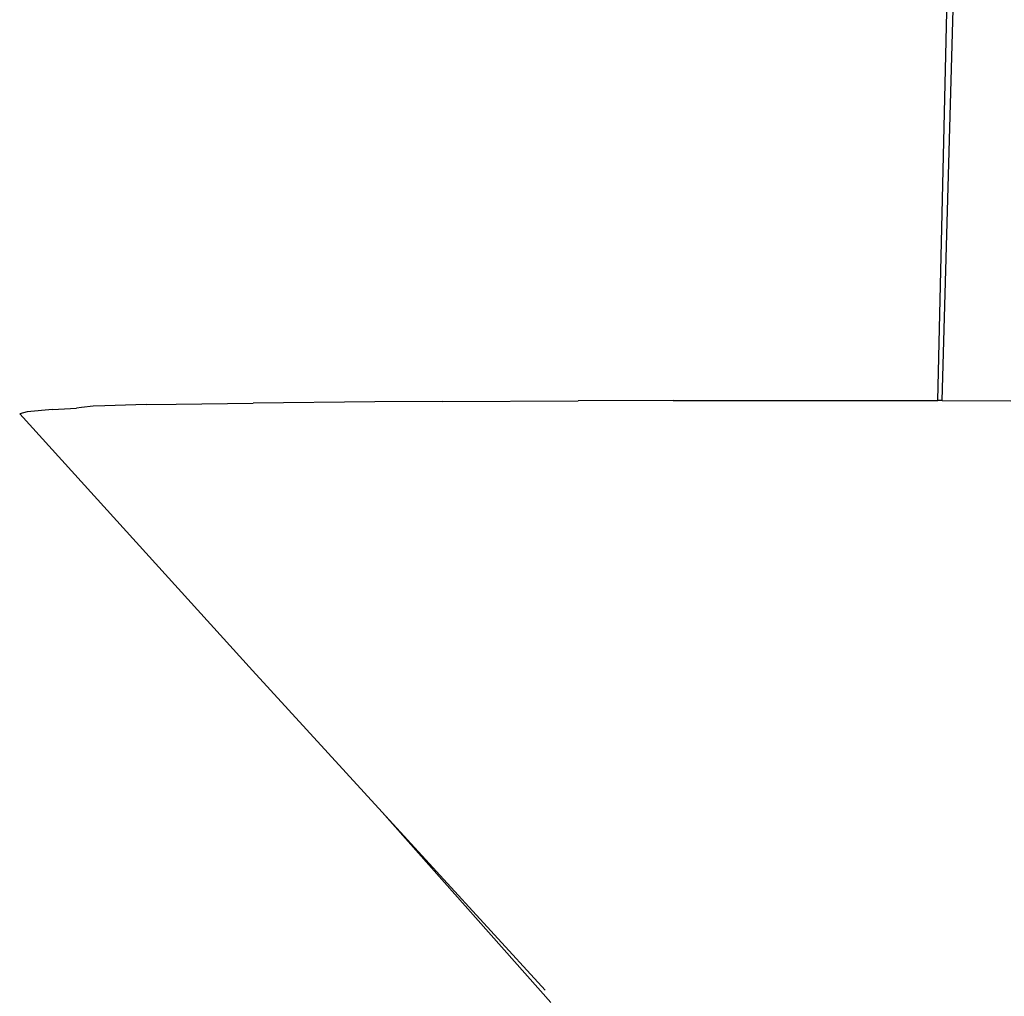
# Model space of a CAD drawing. Units: millimetres. Extents: x -475 to 2276, y -138 to 1129.
# Drawn here: x 2143 to 2155, y 894 to 907 of the extents above; entities that cross this region are included whole.
import ezdxf

# ---------------------------------------------------------------- set-up
doc = ezdxf.new("R2010")
doc.units = ezdxf.units.MM
doc.header["$LTSCALE"] = 10
doc.layers.add('VP-SIDE', color=50, linetype='Continuous', plot=False)

# ---------------------------------------------------------------- blocks, each defined once
blk = doc.blocks.new('RB1313_side2')
at = {"color": 0}
for p, q in [((1334.307, 610.911), (1334.998, 635.15)), ((1334.252, 610.911), (1334.593, 625.624)), ((1323.287, 610.798), (1322.973, 610.771)), ((1323.287, 610.798), (1323.584, 610.817)), ((1323.645, 610.825), (1323.584, 610.817)), ((1323.791, 610.84), (1323.645, 610.825)), ((1323.935, 610.846), (1323.791, 610.84)), ((1324.445, 610.86), (1323.935, 610.846)), ((1324.445, 610.86), (1324.82, 610.867)), ((1324.82, 610.867), (1325.772, 610.88)), ((1327.281, 610.894), (1325.772, 610.88)), ((1328.117, 610.9), (1327.281, 610.894)), ((1328.117, 610.9), (1329.798, 610.908)), ((1330.974, 610.911), (1329.798, 610.908)), ((1330.974, 610.911), (1333.811, 610.912)), ((1333.811, 610.912), (1334.252, 610.911)), ((1334.307, 610.911), (1334.252, 610.911)), ((1334.307, 610.911), (1335.157, 610.908)), ((1322.973, 610.771), (1322.881, 610.745)), ((1325.765, 607.568), (1322.881, 610.745)), ((1325.765, 607.568), (1327.37, 605.815)), ((1327.37, 605.815), (1329.461, 603.456)), ((1327.37, 605.815), (1329.389, 603.61))]:
    blk.add_line(p, q, dxfattribs=at)

msp = doc.modelspace()

# ---------------------------------------------------------------- block references
at = {"layer": 'VP-SIDE', "color": 0}
msp.add_blockref('RB1313_side2', (819.62, 290.919), dxfattribs=at)

doc.saveas('drawing.dxf')
